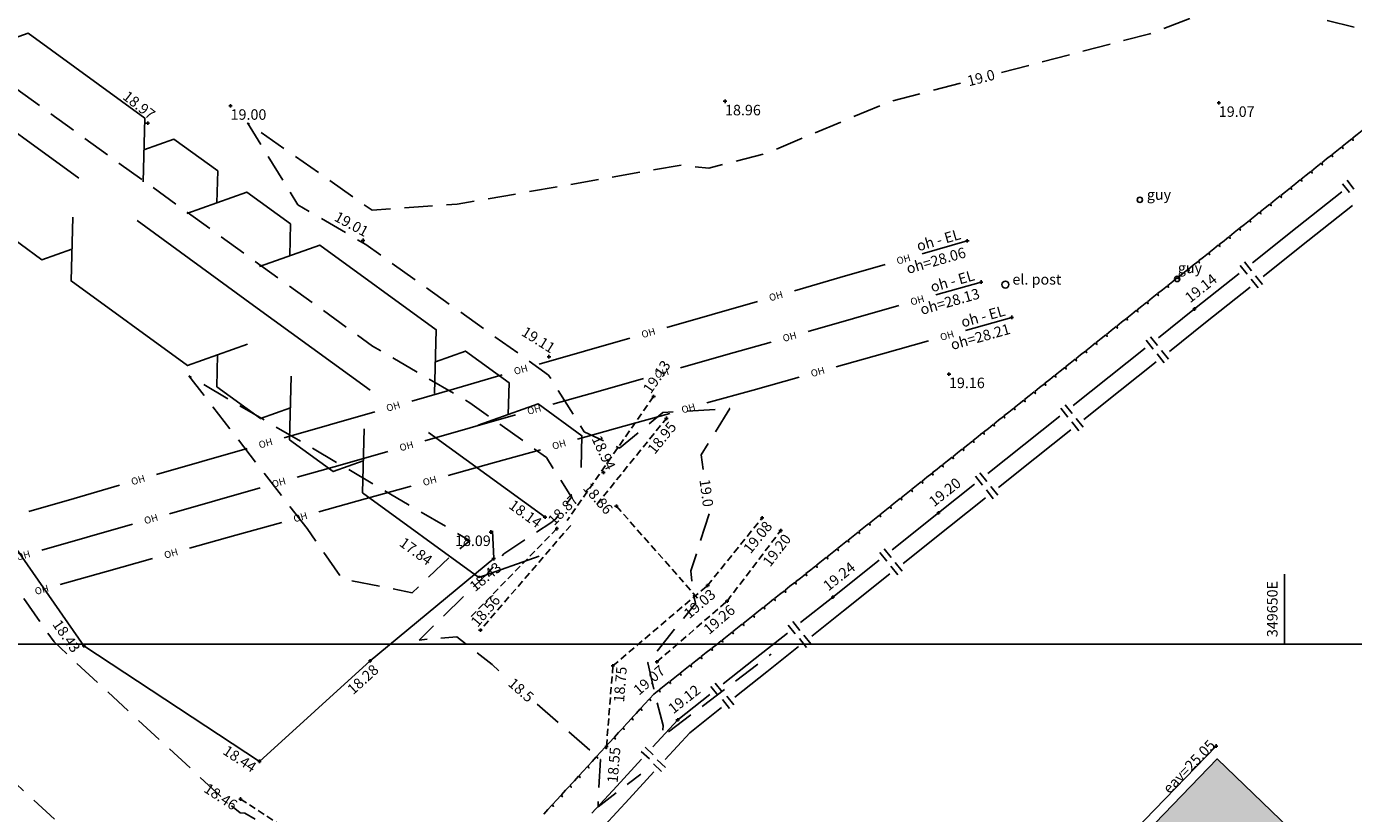
# Model space of a CAD drawing. Extents: x 349332125 to 349784071, y 426536130 to 426927018.
# Drawn here: x 349614077 to 349651968, y 426751840 to 426774304 of the extents above; entities that cross this region are included whole.
import ezdxf
from ezdxf.enums import TextEntityAlignment as Align

# ---------------------------------------------------------------- set-up
doc = ezdxf.new("R2010")
doc.units = 0
doc.header["$LTSCALE"] = 200
doc.header["$MEASUREMENT"] = 0
doc.linetypes.add('Dashed Double', pattern=[6, 4, -2])
doc.linetypes.add('Dashed Half', pattern=[1.5, 1, -0.5])
for name, color, linetype in [('S-BOTTOM-OF-BANK', 32, 'Dashed Half'), ('S-BUILDING', 132, 'Continuous'), ('S-CONTOUR MINOR', 8, 'Dashed Double'), ('S-EAVES', 5, 'Continuous'), ('S-ELECTRIC', 1, 'Continuous'), ('S-FENCES', 7, 'Continuous'), ('S-HEDGE', 3, 'Continuous'), ('S-L-BOTTOM-OF-BANK', 32, 'Continuous'), ('S-L-BREAK-LINES', 7, 'Continuous'), ('S-L-EAVES', 5, 'Continuous'), ('S-L-FENCES', 7, 'Continuous'), ('S-L-HEDGE', 3, 'Continuous'), ('S-L-OVER-HEAD', 7, 'Continuous'), ('S-L-POND', 5, 'Continuous'), ('S-L-SPOTHEIGHTS', 7, 'Continuous'), ('S-L-TOP-OF-BANK', 7, 'Continuous'), ('S-OVER-HEAD', 7, 'Continuous'), ('S-POND', 5, 'Continuous'), ('S-POST&POLES', 1, 'Continuous'), ('S-TEXT', 7, 'Continuous'), ('S-TOP-OF-BANK', 7, 'Dashed Half'), ('S-VEGETATION', 66, 'Continuous'), ('VIEWPORT05', 4, 'Continuous')]:
    doc.layers.add(name, color=color, linetype=linetype)
doc.styles.add('999 Util Text', font='ARIAL.TTF')
doc.styles.add('S-TEXT', font='ARIAL.TTF')

# ---------------------------------------------------------------- blocks, each defined once
blk = doc.blocks.new('PT_PLUS')
at = {"color": 0, "linetype": 'Continuous'}
for points in [[(-0.5, 0, 0), (0.5, 0, 0)], [(0, -0.5, 0), (0, 0.5, 0)]]:
    blk.add_polyline3d(points, dxfattribs=at)

msp = doc.modelspace()

# ---------------------------------------------------------------- hatches: boundary and pattern name
at = {"layer": 'S-BUILDING', "transparency": 33554457}
h = msp.add_hatch(color=256, dxfattribs=at)
h.paths.add_polyline_path([(349642572, 426744942), (349644809, 426742782), (349648278, 426743843), (349649138, 426747229), (349651689, 426749915), (349648079, 426753397), (349641243, 426746311), (349641200, 426746265), (349641304, 426746165)])
h.paths.add_polyline_path([(349646292, 426744780), (349647904, 426746457), (349647516, 426746830), (349645904, 426745154)], flags=24)
h.paths.add_polyline_path([(349649321, 426748077), (349650934, 426749754), (349650545, 426750127), (349648932, 426748450)], flags=24)
h.paths.add_polyline_path([(349656515, 426750937), (349659444, 426748118), (349667675, 426756672), (349661981, 426756672)])
h.paths.add_polyline_path([(349656674, 426750901), (349658279, 426752585), (349657889, 426752957), (349656284, 426751273)], flags=9)
h.paths.add_polyline_path([(349656449, 426756672), (349653615, 426753727), (349656515, 426750937), (349661981, 426756672)])
h.paths.add_polyline_path([(349663532, 426764023), (349659124, 426759452), (349656449, 426756672), (349661981, 426756672), (349666370, 426761276), (349663699, 426763875), (349663539, 426764031)])
h.paths.add_polyline_path([(349664741, 426759475), (349666345, 426761157), (349665954, 426761529), (349664351, 426759847)], flags=9)
h.paths.add_polyline_path([(349667675, 426756672), (349669332, 426758394), (349666370, 426761276), (349661981, 426756672)])
h.paths.add_polyline_path([(349688890, 426738603), (349691945, 426741653), (349684552, 426748962), (349681548, 426745955)])
h.paths.add_polyline_path([(349684571, 426748760), (349686225, 426747124), (349686604, 426747508), (349684950, 426749143)], flags=9)
h.paths.add_polyline_path([(349694915, 426744618), (349687889, 426751655), (349687565, 426751979), (349687299, 426751712), (349684552, 426748962), (349691945, 426741653)])

# ---------------------------------------------------------------- linework, layer by layer
at = {"layer": 'S-BOTTOM-OF-BANK'}
for points in [[(349630361, 426760661, 18837), (349632347, 426763117, 18954)], [(349629616, 426760064, 18725), (349627036, 426757074, 18560)], [(349630638, 426753753, 18545), (349630821, 426756052, 18746), (349633525, 426758348, 19031), (349635083, 426760280, 19080)], [(349620188, 426752250, 18456), (349626185, 426748338, 18510)]]:
    msp.add_polyline3d(points, dxfattribs=at)
at = {"layer": 'S-BUILDING'}
msp.add_polyline3d([(349644809, 426742782, 18986), (349642572, 426744942, 18900), (349641304, 426746165, 18851), (349641200, 426746265, 18847), (349641243, 426746311, 18852), (349648079, 426753397, 19193), (349651689, 426749915, 19192)], dxfattribs=at)
at = {"layer": 'S-CONTOUR MINOR', "flags": 128}
for points, elevation in [([(349618576, 426748621), (349615237, 426751335), (349613768, 426752693), (349608621, 426757554), (349607533, 426759109), (349606490, 426760719), (349601078, 426765460), (349599812, 426766508), (349594465, 426771676), (349596158, 426776000), (349596023, 426776279), (349595844, 426776447), (349591731, 426777712), (349589335, 426779271), (349588758, 426780174), (349586114, 426780724), (349579576, 426783981), (349577425, 426784161), (349575854, 426784579), (349570419, 426784423), (349564621, 426784895), (349563393, 426784634), (349561541, 426784293), (349556198, 426783213), (349553166, 426782139), (349545564, 426782490), (349541695, 426782749)], 19000), ([(349621645, 426751069), (349620307, 426751852), (349620174, 426751862), (349619787, 426752176), (349615482, 426756155), (349614863, 426756739), (349611410, 426761674), (349608101, 426766783), (349607966, 426766902), (349606869, 426767808), (349603712, 426770515), (349602935, 426771452), (349601357, 426774340), (349600211, 426776715), (349595969, 426780695), (349595405, 426780869), (349595076, 426781082), (349594660, 426781734), (349593966, 426783950), (349596891, 426782860), (349598520, 426780466), (349597488, 426782956), (349602925, 426780572), (349605136, 426778968), (349607611, 426777281), (349609512, 426775609), (349623956, 426765183), (349626737, 426763562), (349628925, 426762000), (349629634, 426760872), (349629194, 426760250), (349629050, 426760135), (349627707, 426759252), (349627248, 426758703), (349625288, 426756791), (349626360, 426756885), (349627370, 426756089), (349627745, 426755760)], 18500), ([(349657862, 426774529), (349653964, 426773795), (349650623, 426774623), (349648125, 426774850), (349646149, 426774099), (349641918, 426772993)], 19000), ([(349640748, 426772688), (349638707, 426772154), (349635233, 426770696), (349633561, 426770260), (349632767, 426770348), (349626374, 426769232), (349623944, 426769062), (349620384, 426771554), (349621821, 426769216), (349623764, 426768083), (349628983, 426764356), (349630005, 426762730), (349631011, 426762270), (349632250, 426763283), (349634159, 426763400), (349633344, 426762082), (349633411, 426761589)], 19000), ([(349633569, 426760391), (349633049, 426758762), (349633106, 426758139), (349633140, 426758014), (349633183, 426757838), (349631815, 426756143), (349632085, 426755000), (349632253, 426754355), (349632238, 426754038), (349635337, 426756390)], 19000), ([(349628655, 426754964), (349630462, 426753383), (349630397, 426752033), (349631623, 426752964)], 18500)]:
    msp.add_lwpolyline(points, dxfattribs=dict(at, elevation=elevation))
at = {"layer": 'S-CONTOUR MINOR', "elevation": 18000, "flags": 128}
msp.add_lwpolyline([(349622087, 426759970), (349618716, 426764332), (349626725, 426759633), (349626744, 426759631), (349626201, 426759195), (349625092, 426758142), (349623094, 426758535)], close=True, dxfattribs=at)
at = {"layer": 'S-EAVES'}
msp.add_polyline3d([(349642795, 426748332, 25057), (349648047, 426753764, 25051)], dxfattribs=at)
at = {"layer": 'S-ELECTRIC'}
msp.add_circle((349642029, 426766937, 19123), 100, dxfattribs=at)
at = {"layer": 'S-FENCES', "linetype": 'Continuous'}
for points in [[(349651784, 426769915, 19091), (349651983, 426769665, 19091)], [(349651633, 426769590, 19093), (349650357, 426768574, 19108), (349649081, 426767557, 19124)], [(349651659, 426769815, 19091), (349651858, 426769565, 19091)], [(349651944, 426769198, 19093), (349650668, 426768182, 19108), (349649393, 426767166, 19124)], [(349648706, 426767258, 19128), (349647430, 426766242, 19144)], [(349648731, 426767483, 19126), (349648931, 426767233, 19126)], [(349648857, 426767583, 19126), (349649056, 426767333, 19126)], [(349649017, 426766867, 19128), (349647742, 426765851, 19144)], [(349649043, 426767092, 19126), (349649242, 426766842, 19126)], [(349649168, 426767192, 19126), (349649367, 426766941, 19126)], [(349647430, 426766242, 19144), (349646399, 426765421, 19152)], [(349647742, 426765851, 19144), (349646710, 426765030, 19152)], [(349646049, 426765347, 19153), (349646248, 426765097, 19153)], [(349646174, 426765447, 19153), (349646373, 426765196, 19153)], [(349646023, 426765122, 19155), (349644992, 426764302, 19162), (349643961, 426763481, 19170)], [(349646486, 426765056, 19153), (349646685, 426764805, 19153)], [(349646335, 426764731, 19155), (349645304, 426763910, 19162), (349644273, 426763090, 19170)], [(349646360, 426764956, 19153), (349646560, 426764706, 19153)], [(349643736, 426763506, 19172), (349643936, 426763256, 19172)], [(349643586, 426763182, 19173), (349642555, 426762361, 19181), (349641524, 426761540, 19189)], [(349643611, 426763407, 19172), (349643811, 426763156, 19172)], [(349644048, 426763115, 19172), (349644247, 426762865, 19172)], [(349643897, 426762791, 19173), (349642866, 426761970, 19181), (349641835, 426761149, 19189)], [(349643923, 426763016, 19172), (349644122, 426762765, 19172)], [(349641299, 426761566, 19190), (349641498, 426761316, 19190)], [(349641148, 426761242, 19191), (349640117, 426760421, 19199)], [(349641174, 426761466, 19190), (349641373, 426761216, 19190)], [(349641610, 426761175, 19190), (349641809, 426760924, 19190)], [(349641459, 426760850, 19191), (349640428, 426760030, 19199)], [(349641485, 426761075, 19190), (349641684, 426760825, 19190)], [(349640117, 426760421, 19199), (349638796, 426759368, 19216)], [(349640428, 426760030, 19199), (349639107, 426758977, 19216)], [(349638446, 426759293, 19218), (349638645, 426759043, 19218)], [(349638571, 426759393, 19218), (349638770, 426759143, 19218)], [(349638420, 426759069, 19221), (349637099, 426758015, 19237)], [(349638757, 426758902, 19218), (349638957, 426758652, 19218)], [(349638882, 426759002, 19218), (349639082, 426758752, 19218)], [(349638732, 426758677, 19221), (349637410, 426757624, 19237)], [(349637099, 426758015, 19237), (349636180, 426757288, 19213)], [(349637410, 426757624, 19237), (349636499, 426756903, 19213)], [(349635830, 426757215, 19207), (349636029, 426756964, 19207)], [(349635956, 426757315, 19207), (349636154, 426757064, 19207)], [(349635804, 426756991, 19202), (349634885, 426756263, 19178), (349633967, 426755536, 19153)], [(349636149, 426756830, 19207), (349636348, 426756579, 19207)], [(349636275, 426756929, 19207), (349636473, 426756679, 19207)], [(349636123, 426756605, 19202), (349635212, 426755884, 19178), (349634301, 426755163, 19153)], [(349633742, 426755563, 19148), (349633941, 426755312, 19148)], [(349633590, 426755238, 19143), (349632672, 426754511, 19118)], [(349633617, 426755463, 19148), (349633815, 426755212, 19148)], [(349634076, 426755189, 19148), (349634275, 426754938, 19148)], [(349633924, 426754865, 19143), (349633013, 426754144, 19118)], [(349633951, 426755090, 19148), (349634149, 426754839, 19148)], [(349632672, 426754511, 19118), (349631964, 426753740, 18926)], [(349633013, 426754144, 19118), (349632312, 426753379, 18926)], [(349631630, 426753613, 18882), (349631866, 426753396, 18882)], [(349631738, 426753731, 18882), (349631974, 426753514, 18882)], [(349631640, 426753387, 18838), (349630932, 426752616, 18645), (349630224, 426751844, 18453)], [(349631977, 426753252, 18882), (349632213, 426753035, 18882)], [(349632086, 426753370, 18882), (349632321, 426753153, 18882)], [(349631987, 426753026, 18837), (349631285, 426752261, 18645), (349630583, 426751497, 18453)]]:
    msp.add_polyline3d(points, dxfattribs=at)
at = {"layer": 'S-HEDGE', "linetype": 'Continuous'}
for points in [[(349608912, 426774811, 18166), (349612241, 426772392, 18161), (349615569, 426769973, 18157)], [(349612412, 426773503, 18156), (349614126, 426774112, 18156), (349617455, 426771693, 18156), (349617405, 426769875, 18156)], [(349617430, 426770784, 18156), (349618287, 426771089, 18156), (349619535, 426770181, 18156), (349619510, 426769272, 18156)], [(349613317, 426770374, 18156), (349613267, 426768556, 18156), (349614515, 426767648, 18156), (349615372, 426767953, 18156)], [(349618653, 426768968, 18156), (349620367, 426769577, 18156), (349621615, 426768670, 18156), (349621591, 426767761, 18156)], [(349615397, 426768862, 18156), (349615348, 426767044, 18156), (349618676, 426764625, 18156), (349620390, 426765234, 18156)], [(349617233, 426768764, 18155), (349620562, 426766345, 18150), (349623890, 426763926, 18146)], [(349620734, 426767456, 18145), (349622448, 426768065, 18145), (349625776, 426765646, 18145), (349625726, 426763828, 18145)], [(349625751, 426764737, 18145), (349626608, 426765041, 18145), (349627856, 426764134, 18145), (349627832, 426763225, 18145)], [(349619533, 426764929, 18145), (349619508, 426764020, 18145), (349620756, 426763113, 18145), (349621613, 426763417, 18145)], [(349621638, 426764327, 18145), (349621589, 426762508, 18145), (349622837, 426761601, 18145), (349623694, 426761906, 18145)], [(349626975, 426762921, 18145), (349628689, 426763530, 18145), (349629937, 426762623, 18145), (349629912, 426761713, 18145)], [(349623719, 426762815, 18145), (349623669, 426760997, 18145), (349626997, 426758578, 18145), (349628711, 426759186, 18145)], [(349625555, 426762717, 18143), (349628883, 426760298, 18139)]]:
    msp.add_polyline3d(points, dxfattribs=at)
at = {"layer": 'S-OVER-HEAD', "color": 7, "linetype": 'Continuous'}
for points in [[(349640941, 426768185, 28065), (349639648, 426767812, 28061)], [(349638591, 426767507, 28058), (349637298, 426767135, 28054), (349636005, 426766762, 28050)], [(349641336, 426767011, 28131), (349640042, 426766641, 28124)], [(349634948, 426766457, 28047), (349633655, 426766085, 28044), (349632362, 426765712, 28040)], [(349638984, 426766339, 28119), (349637689, 426765970, 28112), (349636395, 426765600, 28106)], [(349642209, 426766001, 28209), (349640892, 426765631, 28200)], [(349631305, 426765407, 28037), (349630012, 426765034, 28033), (349628719, 426764662, 28029)], [(349635337, 426765298, 28101), (349634043, 426764929, 28094), (349632748, 426764560, 28088)], [(349639833, 426765334, 28192), (349638516, 426764964, 28183), (349637199, 426764594, 28174)], [(349627662, 426764357, 28026), (349626369, 426763984, 28023), (349625076, 426763612, 28019)], [(349631690, 426764258, 28082), (349630396, 426763888, 28076), (349629101, 426763519, 28069)], [(349636139, 426764297, 28166), (349634822, 426763927, 28157), (349633505, 426763558, 28148)], [(349624019, 426763307, 28016), (349622726, 426762934, 28012), (349621433, 426762562, 28008)], [(349628043, 426763217, 28064), (349626749, 426762847, 28057), (349625454, 426762478, 28051)], [(349632446, 426763260, 28141), (349631129, 426762891, 28131), (349629812, 426762521, 28122)], [(349620376, 426762257, 28005), (349619083, 426761884, 28002), (349617790, 426761512, 27998)], [(349624397, 426762176, 28045), (349623102, 426761806, 28039), (349621808, 426761437, 28032)], [(349628753, 426762224, 28115), (349627436, 426761854, 28105), (349626119, 426761484, 28096)], [(349616733, 426761207, 27995), (349615440, 426760834, 27991), (349614147, 426760462, 27987)], [(349625060, 426761187, 28089), (349623743, 426760817, 28080), (349622426, 426760448, 28070)], [(349620750, 426761135, 28027), (349619455, 426760766, 28020), (349618161, 426760396, 28014)], [(349617103, 426760094, 28009), (349615808, 426759725, 28002), (349614514, 426759355, 27995)], [(349621367, 426760150, 28063), (349620050, 426759781, 28054), (349618733, 426759411, 28045)], [(349617674, 426759114, 28037), (349616357, 426758744, 28028), (349615040, 426758374, 28019)]]:
    msp.add_polyline3d(points, dxfattribs=at)
at = {"layer": 'S-POND'}
msp.add_polyline3d([(349595989, 426781371, 18420), (349600430, 426776737, 18474), (349602812, 426770579, 18541), (349608143, 426766939, 18487), (349611946, 426762028, 18431), (349615715, 426756628, 18432), (349620729, 426753327, 18437), (349623891, 426756195, 18281), (349627418, 426759114, 18430), (349627378, 426759909, 18105)], dxfattribs=at)
at = {"layer": 'S-POST&POLES'}
for centre in [(349645867, 426769357, 19010), (349646934, 426767099, 19149)]:
    msp.add_circle(centre, 75, dxfattribs=at)
at = {"layer": 'S-TOP-OF-BANK'}
for points in [[(349631984, 426763742, 19126), (349629511, 426760200, 18869)], [(349630921, 426760612, 18860), (349633297, 426757923, 19012)], [(349629219, 426759970, 18866), (349626708, 426757396, 18723)], [(349632078, 426756167, 19067), (349634080, 426757900, 19261), (349635613, 426759913, 19195)]]:
    msp.add_polyline3d(points, dxfattribs=at)
at = {"layer": 'S-VEGETATION', "linetype": 'Continuous'}
for points in [[(349651647, 426770880, 19085), (349651786, 426770990, 19083), (349651924, 426771101, 19082)], [(349651924, 426771101, 19082), (349651962, 426771054, 19082), (349651940, 426771113, 19082)], [(349651940, 426771113, 19082), (349652078, 426771223, 19080), (349652217, 426771334, 19078)], [(349651339, 426770634, 19089), (349651376, 426770587, 19089), (349651354, 426770646, 19089)], [(349651354, 426770646, 19089), (349651493, 426770757, 19087), (349651631, 426770867, 19085)], [(349651631, 426770867, 19085), (349651669, 426770820, 19085), (349651647, 426770880, 19085)], [(349650768, 426770180, 19096), (349650907, 426770290, 19094), (349651046, 426770401, 19092)], [(349651046, 426770401, 19092), (349651083, 426770354, 19092), (349651061, 426770413, 19092)], [(349651061, 426770413, 19092), (349651200, 426770523, 19091), (349651339, 426770634, 19089)], [(349650183, 426769713, 19103), (349650321, 426769824, 19101), (349650460, 426769934, 19100)], [(349650460, 426769934, 19099), (349650497, 426769887, 19099), (349650475, 426769946, 19099)], [(349650475, 426769946, 19099), (349650614, 426770057, 19098), (349650753, 426770167, 19096)], [(349650753, 426770167, 19096), (349650790, 426770120, 19096), (349650768, 426770180, 19096)], [(349649890, 426769480, 19106), (349650028, 426769590, 19105), (349650167, 426769701, 19103)], [(349650167, 426769701, 19103), (349650205, 426769654, 19103), (349650183, 426769713, 19103)], [(349649304, 426769013, 19114), (349649443, 426769124, 19112), (349649581, 426769234, 19110)], [(349649581, 426769234, 19110), (349649619, 426769187, 19110), (349649597, 426769247, 19110)], [(349649597, 426769247, 19110), (349649736, 426769357, 19108), (349649874, 426769468, 19107)], [(349649874, 426769468, 19107), (349649912, 426769421, 19107), (349649890, 426769480, 19107)], [(349648718, 426768547, 19121), (349648857, 426768657, 19119), (349648996, 426768768, 19117)], [(349648996, 426768768, 19117), (349649033, 426768721, 19117), (349649011, 426768780, 19117)], [(349649011, 426768780, 19117), (349649150, 426768890, 19115), (349649289, 426769001, 19114)], [(349649289, 426769001, 19114), (349649326, 426768954, 19114), (349649304, 426769013, 19114)], [(349648425, 426768313, 19124), (349648564, 426768424, 19123), (349648703, 426768534, 19121)], [(349648703, 426768534, 19121), (349648740, 426768487, 19121), (349648718, 426768547, 19121)], [(349647840, 426767847, 19131), (349647978, 426767957, 19130), (349648117, 426768068, 19128)], [(349648117, 426768068, 19128), (349648155, 426768021, 19128), (349648133, 426768080, 19128)], [(349648133, 426768080, 19128), (349648271, 426768191, 19126), (349648410, 426768301, 19125)], [(349648410, 426768301, 19124), (349648447, 426768254, 19124), (349648425, 426768313, 19124)], [(349647547, 426767614, 19135), (349647686, 426767724, 19133), (349647824, 426767835, 19132)], [(349647824, 426767835, 19132), (349647862, 426767788, 19132), (349647840, 426767847, 19132)], [(349646961, 426767147, 19142), (349647100, 426767257, 19140), (349647239, 426767368, 19139)], [(349647239, 426767368, 19139), (349647276, 426767321, 19139), (349647254, 426767380, 19139)], [(349647254, 426767380, 19139), (349647393, 426767491, 19137), (349647531, 426767601, 19135)], [(349647531, 426767601, 19135), (349647569, 426767554, 19135), (349647547, 426767614, 19135)], [(349646376, 426766681, 19147), (349646514, 426766791, 19146), (349646653, 426766902, 19145)], [(349646653, 426766902, 19145), (349646690, 426766855, 19145), (349646668, 426766914, 19145)], [(349646668, 426766914, 19145), (349646807, 426767024, 19144)], [(349646807, 426767024, 19144), (349646946, 426767135, 19142)], [(349646946, 426767135, 19142), (349646983, 426767088, 19142), (349646961, 426767147, 19142)], [(349646083, 426766448, 19149), (349646222, 426766559, 19148), (349646361, 426766669, 19147)], [(349646361, 426766669, 19147), (349646398, 426766622, 19147), (349646376, 426766681, 19147)], [(349645498, 426765983, 19154), (349645637, 426766093, 19153), (349645775, 426766203, 19152)], [(349645775, 426766203, 19152), (349645813, 426766156, 19152), (349645791, 426766215, 19152)], [(349645791, 426766215, 19152), (349645929, 426766326, 19151), (349646068, 426766436, 19150)], [(349646068, 426766436, 19150), (349646105, 426766389, 19150), (349646083, 426766448, 19150)], [(349644913, 426765517, 19158), (349645052, 426765627, 19157), (349645190, 426765737, 19156)], [(349645190, 426765737, 19156), (349645228, 426765691, 19156), (349645206, 426765750, 19156)], [(349645206, 426765750, 19156), (349645344, 426765860, 19155), (349645483, 426765970, 19154)], [(349645483, 426765970, 19154), (349645520, 426765923, 19154), (349645498, 426765983, 19154)], [(349644621, 426765284, 19160), (349644759, 426765394, 19159), (349644898, 426765505, 19158)], [(349644898, 426765505, 19158), (349644935, 426765458, 19158), (349644913, 426765517, 19158)], [(349644036, 426764818, 19165), (349644174, 426764929, 19164), (349644313, 426765039, 19163)], [(349644313, 426765039, 19163), (349644350, 426764992, 19163), (349644328, 426765051, 19163)], [(349644328, 426765051, 19163), (349644467, 426765161, 19162), (349644605, 426765272, 19161)], [(349644605, 426765272, 19161), (349644643, 426765225, 19161), (349644621, 426765284, 19161)], [(349643728, 426764573, 19167), (349643765, 426764526, 19167), (349643743, 426764586, 19167)], [(349643743, 426764586, 19167), (349643882, 426764696, 19166), (349644020, 426764806, 19165)], [(349644020, 426764806, 19165), (349644058, 426764759, 19165), (349644036, 426764818, 19165)], [(349643158, 426764120, 19172), (349643297, 426764230, 19170), (349643435, 426764340, 19169)], [(349643435, 426764340, 19169), (349643473, 426764293, 19169), (349643451, 426764353, 19169)], [(349643451, 426764353, 19169), (349643589, 426764463, 19168), (349643728, 426764573, 19167)], [(349642573, 426763654, 19176), (349642712, 426763764, 19175), (349642850, 426763875, 19174)], [(349642850, 426763875, 19174), (349642888, 426763828, 19174), (349642866, 426763887, 19174)], [(349642866, 426763887, 19174), (349643004, 426763997, 19173), (349643143, 426764108, 19172)], [(349643143, 426764108, 19172), (349643180, 426764061, 19172), (349643158, 426764120, 19172)], [(349642281, 426763421, 19178), (349642419, 426763532, 19177), (349642558, 426763642, 19176)], [(349642558, 426763642, 19176), (349642595, 426763595, 19176), (349642573, 426763654, 19176)], [(349641696, 426762956, 19183), (349641834, 426763066, 19181), (349641973, 426763176, 19180)], [(349641973, 426763176, 19180), (349642010, 426763129, 19180), (349641988, 426763188, 19180)], [(349641988, 426763188, 19180), (349642127, 426763299, 19179), (349642265, 426763409, 19178)], [(349642265, 426763409, 19178), (349642303, 426763362, 19178), (349642281, 426763421, 19178)], [(349641111, 426762490, 19187), (349641249, 426762600, 19186), (349641388, 426762711, 19185)], [(349641388, 426762711, 19185), (349641425, 426762664, 19185), (349641403, 426762723, 19185)], [(349641403, 426762723, 19185), (349641542, 426762833, 19184), (349641680, 426762943, 19183)], [(349641680, 426762943, 19183), (349641718, 426762896, 19183), (349641696, 426762956, 19183)], [(349640818, 426762257, 19189), (349640957, 426762367, 19188), (349641095, 426762478, 19187)], [(349641095, 426762478, 19187), (349641133, 426762431, 19187), (349641111, 426762490, 19187)], [(349640233, 426761791, 19194), (349640372, 426761902, 19193), (349640510, 426762012, 19191)], [(349640510, 426762012, 19191), (349640548, 426761965, 19191), (349640526, 426762024, 19191)], [(349640526, 426762024, 19191), (349640664, 426762135, 19190), (349640803, 426762245, 19189)], [(349640803, 426762245, 19189), (349640840, 426762198, 19189), (349640818, 426762257, 19189)], [(349639925, 426761546, 19196), (349639963, 426761499, 19196), (349639941, 426761559, 19196)], [(349639941, 426761559, 19196), (349640079, 426761669, 19195), (349640218, 426761779, 19194)], [(349640218, 426761779, 19194), (349640255, 426761732, 19194), (349640233, 426761791, 19194)], [(349639351, 426761089, 19201), (349639494, 426761203, 19199)], [(349639494, 426761203, 19199), (349639633, 426761313, 19198)], [(349639633, 426761313, 19198), (349639670, 426761267, 19198), (349639648, 426761326, 19198)], [(349639648, 426761326, 19198), (349639787, 426761436, 19197), (349639925, 426761546, 19196)], [(349638747, 426760608, 19209), (349638890, 426760722, 19207), (349639033, 426760836, 19205)], [(349639033, 426760836, 19205), (349639071, 426760789, 19205), (349639049, 426760849, 19205)], [(349639049, 426760849, 19205), (349639192, 426760963, 19203), (349639335, 426761077, 19201)], [(349639335, 426761077, 19201), (349639373, 426761030, 19201), (349639351, 426761089, 19201)], [(349638446, 426760368, 19212), (349638589, 426760481, 19211), (349638732, 426760595, 19209)], [(349638732, 426760595, 19209), (349638769, 426760549, 19209), (349638747, 426760608, 19209)], [(349637842, 426759886, 19220), (349637985, 426760000, 19218), (349638128, 426760114, 19216)], [(349638128, 426760114, 19216), (349638165, 426760067, 19216), (349638144, 426760127, 19216)], [(349638144, 426760127, 19216), (349638287, 426760241, 19214), (349638430, 426760355, 19213)], [(349638430, 426760355, 19212), (349638467, 426760308, 19212), (349638446, 426760368, 19212)], [(349637540, 426759646, 19224), (349637683, 426759760, 19222), (349637826, 426759874, 19220)], [(349637826, 426759874, 19220), (349637863, 426759827, 19220), (349637842, 426759886, 19220)], [(349636936, 426759165, 19231), (349637079, 426759279, 19230), (349637222, 426759393, 19228)], [(349637222, 426759393, 19228), (349637260, 426759346, 19228), (349637238, 426759405, 19228)], [(349637238, 426759405, 19228), (349637381, 426759519, 19226), (349637524, 426759633, 19224)], [(349637524, 426759633, 19224), (349637562, 426759586, 19224), (349637540, 426759646, 19224)], [(349636476, 426758798, 19237), (349636619, 426758911, 19235)], [(349636619, 426758911, 19235), (349636656, 426758865, 19235), (349636634, 426758924, 19235)], [(349636634, 426758924, 19235), (349636777, 426759038, 19233), (349636920, 426759152, 19232)], [(349636920, 426759152, 19232), (349636958, 426759105, 19232), (349636936, 426759165, 19232)], [(349636035, 426758449, 19226), (349636177, 426758561, 19229), (349636318, 426758673, 19233)], [(349636318, 426758673, 19233), (349636355, 426758626, 19233), (349636334, 426758685, 19233)], [(349636334, 426758685, 19234), (349636476, 426758798, 19237)], [(349635437, 426757975, 19210), (349635578, 426758087, 19213), (349635720, 426758199, 19217)], [(349635720, 426758199, 19217), (349635757, 426758152, 19217), (349635736, 426758212, 19217)], [(349635736, 426758212, 19218), (349635877, 426758324, 19221), (349636019, 426758436, 19225)], [(349636019, 426758436, 19225), (349636056, 426758389, 19225), (349636035, 426758449, 19225)], [(349635137, 426757738, 19202), (349635279, 426757850, 19205), (349635421, 426757963, 19209)], [(349635421, 426757963, 19209), (349635458, 426757916, 19209), (349635437, 426757975, 19209)], [(349634539, 426757265, 19186), (349634681, 426757377, 19190), (349634823, 426757489, 19193)], [(349634823, 426757489, 19194), (349634860, 426757442, 19194), (349634838, 426757502, 19194)], [(349634838, 426757502, 19194), (349634980, 426757614, 19198), (349635122, 426757726, 19201)], [(349635122, 426757726, 19201), (349635159, 426757679, 19201), (349635137, 426757738, 19201)], [(349633941, 426756791, 19170), (349634083, 426756903, 19174), (349634224, 426757016, 19177)], [(349634224, 426757016, 19178), (349634262, 426756969, 19178), (349634240, 426757028, 19178)], [(349634240, 426757028, 19178), (349634382, 426757140, 19182), (349634524, 426757252, 19185)], [(349634524, 426757252, 19186), (349634561, 426757205, 19186), (349634539, 426757265, 19186)], [(349633642, 426756555, 19162), (349633784, 426756667, 19166), (349633925, 426756779, 19169)], [(349633925, 426756779, 19170), (349633963, 426756732, 19170), (349633941, 426756791, 19170)], [(349633044, 426756081, 19146), (349633185, 426756193, 19150), (349633327, 426756305, 19154)], [(349633327, 426756305, 19154), (349633364, 426756258, 19154), (349633343, 426756318, 19154)], [(349633343, 426756318, 19154), (349633485, 426756430, 19158), (349633626, 426756542, 19162)], [(349633626, 426756542, 19162), (349633663, 426756495, 19162), (349633642, 426756555, 19162)], [(349632745, 426755844, 19138), (349632886, 426755956, 19142), (349633028, 426756069, 19146)], [(349633028, 426756069, 19146), (349633065, 426756022, 19146), (349633044, 426756081, 19146)], [(349632146, 426755371, 19122), (349632288, 426755483, 19126), (349632430, 426755595, 19130)], [(349632430, 426755595, 19130), (349632467, 426755548, 19130), (349632446, 426755608, 19130)], [(349632446, 426755608, 19130), (349632587, 426755720, 19134), (349632729, 426755832, 19138)], [(349632729, 426755832, 19138), (349632766, 426755785, 19138), (349632745, 426755844, 19138)], [(349631856, 426755102, 19084), (349631901, 426755061, 19084), (349631870, 426755116, 19084)], [(349631870, 426755116, 19086), (349631989, 426755246, 19118)], [(349631989, 426755246, 19118), (349632131, 426755358, 19122)], [(349632131, 426755358, 19122), (349632168, 426755311, 19122), (349632146, 426755371, 19122)], [(349631366, 426754567, 18951), (349631485, 426754697, 18983), (349631604, 426754827, 19015)], [(349631604, 426754827, 19017), (349631649, 426754787, 19017), (349631618, 426754842, 19017)], [(349631618, 426754842, 19018), (349631737, 426754972, 19050), (349631856, 426755102, 19082)], [(349631114, 426754292, 18883), (349631233, 426754422, 18915), (349631352, 426754553, 18947)], [(349631352, 426754553, 18949), (349631396, 426754512, 18949), (349631366, 426754567, 18949)], [(349630610, 426753743, 18748), (349630729, 426753873, 18780), (349630848, 426754003, 18812)], [(349630848, 426754003, 18814), (349630892, 426753963, 18814), (349630862, 426754018, 18814)], [(349630862, 426754018, 18816), (349630981, 426754148, 18848), (349631100, 426754278, 18880)], [(349631100, 426754278, 18882), (349631144, 426754237, 18882), (349631114, 426754292, 18882)], [(349630357, 426753469, 18681), (349630477, 426753599, 18713), (349630596, 426753729, 18745)], [(349630596, 426753729, 18747), (349630640, 426753688, 18747), (349630610, 426753743, 18747)], [(349630105, 426753194, 18613), (349630225, 426753324, 18645), (349630344, 426753454, 18677)], [(349630344, 426753454, 18679), (349630388, 426753414, 18679), (349630357, 426753469, 18679)], [(349629601, 426752645, 18478), (349629721, 426752775, 18510), (349629840, 426752905, 18542)], [(349629840, 426752905, 18544), (349629884, 426752865, 18544), (349629853, 426752920, 18544)], [(349629853, 426752920, 18546), (349629973, 426753050, 18578), (349630092, 426753180, 18610)], [(349630092, 426753180, 18611), (349630136, 426753139, 18611), (349630105, 426753194, 18611)], [(349629349, 426752371, 18411), (349629469, 426752501, 18443), (349629588, 426752631, 18475)], [(349629588, 426752631, 18476), (349629632, 426752590, 18476), (349629601, 426752645, 18476)], [(349628845, 426751821, 18276), (349628965, 426751952, 18308), (349629084, 426752082, 18340)], [(349629084, 426752082, 18341), (349629128, 426752041, 18341), (349629097, 426752096, 18341)], [(349629097, 426752096, 18343), (349629217, 426752226, 18375), (349629336, 426752356, 18407)], [(349629336, 426752356, 18409), (349629380, 426752316, 18409), (349629349, 426752371, 18409)]]:
    msp.add_polyline3d(points, dxfattribs=at)
at = {"layer": 'VIEWPORT05', "linetype": 'Continuous'}
msp.add_polyline3d([(349573188, 426756672, 0), (349573188, 426922002, 0), (349784071, 426922002, 0), (349784071, 426756672, 0)], close=True, dxfattribs=at)
msp.add_polyline3d([(349650000, 426756672, 0), (349650000, 426758672, 0)], dxfattribs=at)

# ---------------------------------------------------------------- block references
at = {"layer": 'S-L-BOTTOM-OF-BANK', "xscale": 100, "yscale": 100, "zscale": 100}
for p in [(349632347, 426763117, 18954), (349635083, 426760280, 19080), (349627333, 426759874, 18093), (349633525, 426758348, 19031), (349627036, 426757074, 18560), (349630821, 426756052, 18746), (349630638, 426753753, 18545), (349620188, 426752250, 18456)]:
    msp.add_blockref('PT_PLUS', p, dxfattribs=at)
at = {"layer": 'S-L-EAVES', "xscale": 100, "yscale": 100, "zscale": 100}
msp.add_blockref('PT_PLUS', (349648047, 426753764, 25051), dxfattribs=at)
at = {"layer": 'S-L-FENCES', "xscale": 100, "yscale": 100, "zscale": 100}
for p in [(349647430, 426766242, 19144), (349640117, 426760421, 19199), (349637099, 426758015, 19237), (349632672, 426754511, 19118)]:
    msp.add_blockref('PT_PLUS', p, dxfattribs=at)
at = {"layer": 'S-L-HEDGE', "xscale": 100, "yscale": 100, "zscale": 100}
for p in [(349617538, 426771547, 18970), (349623687, 426768200, 19013), (349628995, 426764878, 19111), (349630550, 426761572, 18940), (349628883, 426760298, 18139)]:
    msp.add_blockref('PT_PLUS', p, dxfattribs=at)
at = {"layer": 'S-L-OVER-HEAD', "xscale": 100, "yscale": 100, "zscale": 100}
for p in [(349640941, 426768185, 28065), (349641336, 426767011, 28131), (349642209, 426766001, 28209)]:
    msp.add_blockref('PT_PLUS', p, dxfattribs=at)
at = {"layer": 'S-L-POND', "xscale": 100, "yscale": 100, "zscale": 100}
for p in [(349627418, 426759114, 18430), (349615715, 426756628, 18432), (349623891, 426756195, 18281), (349620729, 426753327, 18437)]:
    msp.add_blockref('PT_PLUS', p, dxfattribs=at)
at = {"layer": 'S-L-SPOTHEIGHTS', "xscale": 100, "yscale": 100, "zscale": 100}
for p in [(349634023, 426772169, 18963), (349648122, 426772125, 19074), (349619903, 426772042, 18998), (349640418, 426764381, 19158)]:
    msp.add_blockref('PT_PLUS', p, dxfattribs=at)
at = {"layer": 'S-L-TOP-OF-BANK', "xscale": 100, "yscale": 100, "zscale": 100}
for p in [(349631984, 426763742, 19126), (349630921, 426760612, 18860), (349629219, 426759970, 18866), (349635613, 426759913, 19195), (349634080, 426757900, 19261), (349632078, 426756167, 19067)]:
    msp.add_blockref('PT_PLUS', p, dxfattribs=at)

# ---------------------------------------------------------------- texts
at = {"layer": 'S-CONTOUR MINOR', "style": 'S-TEXT'}
for s, rotation, p in [('19.0', 14.6465, (349641333, 426772841, 19000)), ('19.0', -82.2833, (349633492, 426760989, 19000)), ('18.5', -41.1895, (349628200, 426755362, 18500))]:
    msp.add_text(s, height=300, rotation=rotation, dxfattribs=at).set_placement(p, align=Align.MIDDLE_CENTER)
at = {"layer": 'S-L-BOTTOM-OF-BANK', "style": 'S-TEXT'}
for s, rotation, p in [('18.95', 51.0352, (349632658, 426762865, 18954)), ('19.08', 51.1026, (349635394, 426760028, 19080)), ('19.03', 40.341, (349633783, 426758043, 19031)), ('18.75', 85.4487, (349631220, 426756020, 18746)), ('18.55', 85.4487, (349631037, 426753721, 18545)), ('18.46', -33.1128, (349619969, 426751915, 18456))]:
    msp.add_text(s, height=300, rotation=rotation, dxfattribs=at).set_placement(p, align=Align.RIGHT)
msp.add_text('18.09', height=300, dxfattribs=at).set_placement((349627333, 426759474, 18093), align=Align.RIGHT)
msp.add_text('18.56', height=300, rotation=49.2119, dxfattribs=at).set_placement((349626733, 426757335, 18560), align=Align.TOP_LEFT)
at = {"layer": 'S-L-BREAK-LINES', "style": 'S-TEXT'}
msp.add_text('17.84', height=300, rotation=-35.9472, dxfattribs=at).set_placement((349625524, 426758901, 17844), align=Align.RIGHT)
at = {"layer": 'S-L-EAVES', "style": 'S-TEXT'}
msp.add_text('eav=25.05', height=300, rotation=45.9634, dxfattribs=at).set_placement((349648047, 426753764, 25051), align=Align.RIGHT)
at = {"layer": 'S-L-FENCES', "style": 'S-TEXT'}
for s, rotation, p in [('19.14', 38.5398, (349647118, 426766633, 19144)), ('19.20', 38.5199, (349639806, 426760812, 19199)), ('19.24', 38.5535, (349636787, 426758407, 19237)), ('19.12', 38.363, (349632362, 426754903, 19118))]:
    msp.add_text(s, height=300, rotation=rotation, dxfattribs=at).set_placement(p, align=Align.TOP_LEFT)
at = {"layer": 'S-L-HEDGE', "style": 'S-TEXT'}
for s, rotation, p in [('18.97', -38.1403, (349617785, 426771861, 18970)), ('19.01', -28.5559, (349623878, 426768552, 19013)), ('19.11', -32.0377, (349629208, 426765217, 19111)), ('18.94', -64.8145, (349630912, 426761742, 18940))]:
    msp.add_text(s, height=300, rotation=rotation, dxfattribs=at).set_placement(p, align=Align.TOP_RIGHT)
msp.add_text('18.14', height=300, rotation=-36.0059, dxfattribs=at).set_placement((349628648, 426759974, 18139), align=Align.RIGHT)
at = {"layer": 'S-L-OVER-HEAD', "style": 'S-TEXT'}
for s, rotation, p in [('oh=28.06', 16.0792, (349640845, 426768011, 28065)), ('oh=28.13', 15.9295, (349641240, 426766838, 28131)), ('oh=28.21', 15.6792, (349642112, 426765828, 28209))]:
    msp.add_text(s, height=300, rotation=rotation, dxfattribs=at).set_placement(p, align=Align.TOP_RIGHT)
at = {"layer": 'S-L-POND', "style": 'S-TEXT'}
for s, rotation, p in [('18.43', 39.6093, (349627673, 426758806, 18430)), ('18.43', -55.089, (349615387, 426756399, 18432)), ('18.28', 42.2093, (349624160, 426755899, 18281)), ('18.44', -33.3602, (349620509, 426752993, 18437))]:
    msp.add_text(s, height=300, rotation=rotation, dxfattribs=at).set_placement(p, align=Align.RIGHT)
at = {"layer": 'S-L-SPOTHEIGHTS', "style": 'S-TEXT'}
for s, p in [('19.00', (349619903, 426771642, 18998)), ('18.96', (349634023, 426771769, 18963)), ('19.07', (349648122, 426771725, 19074)), ('19.16', (349640418, 426763981, 19158))]:
    msp.add_text(s, height=300, dxfattribs=at).set_placement(p)
at = {"layer": 'S-L-TOP-OF-BANK', "style": 'S-TEXT'}
for s, rotation, p in [('19.13', 55.0818, (349631656, 426763971, 19126)), ('18.87', 45.71, (349628933, 426760249, 18866))]:
    msp.add_text(s, height=300, rotation=rotation, dxfattribs=at).set_placement(p, align=Align.TOP_LEFT)
for s, rotation, p in [('18.86', -48.5396, (349630622, 426760347, 18860)), ('19.20', 52.6932, (349635931, 426759670, 19195)), ('19.26', 40.89, (349634342, 426757598, 19261)), ('19.07', 40.89, (349632340, 426755865, 19067))]:
    msp.add_text(s, height=300, rotation=rotation, dxfattribs=at).set_placement(p, align=Align.RIGHT)
at = {"layer": 'S-OVER-HEAD', "style": 'S-TEXT'}
for rotation, p in [(16.0792, (349640696, 426768530, 28065)), (15.9295, (349641092, 426767357, 28131)), (15.6792, (349641966, 426766348, 28209))]:
    msp.add_text('oh - EL', height=300, rotation=rotation, dxfattribs=at).set_placement(p, align=Align.TOP_RIGHT)
at = {"layer": 'S-OVER-HEAD', "color": 7, "style": '999 Util Text'}
for rotation, p in [(16.0792, (349639119, 426767660, 28059)), (16.0792, (349635476, 426766610, 28049)), (15.9295, (349639513, 426766490, 28122)), (16.0792, (349631833, 426765559, 28038)), (15.9295, (349635866, 426765449, 28103)), (15.6792, (349640362, 426765482, 28196)), (16.0792, (349628190, 426764509, 28028)), (15.6792, (349636669, 426764446, 28170)), (15.9295, (349632219, 426764409, 28085)), (16.0792, (349624547, 426763459, 28017)), (15.9295, (349628572, 426763368, 28066)), (15.6792, (349632976, 426763409, 28144)), (16.0792, (349620904, 426762409, 28007)), (15.9295, (349624926, 426762327, 28048)), (15.6792, (349629283, 426762372, 28118)), (16.0792, (349617262, 426761359, 27996)), (15.9295, (349621279, 426761286, 28030)), (15.6792, (349625590, 426761336, 28093)), (15.6792, (349621897, 426760299, 28067)), (15.9295, (349617632, 426760245, 28011)), (15.9295, (349613985, 426759204, 27993)), (15.6792, (349618203, 426759262, 28041)), (15.6792, (349614510, 426758226, 28015))]:
    msp.add_text('OH', height=200, rotation=rotation, dxfattribs=at).set_placement(p, align=Align.MIDDLE_CENTER)
at = {"layer": 'S-TEXT', "style": 'S-TEXT'}
for s, p in [('guy', (349646067, 426769357, 19010)), ('el. post', (349642229, 426766937, 19123)), ('guy', (349646952, 426767264, 19149))]:
    msp.add_text(s, height=300, dxfattribs=at).set_placement(p)
at = {"layer": 'VIEWPORT05', "style": 'S-TEXT'}
msp.add_text('349650E', height=300, rotation=90, dxfattribs=at).set_placement((349649800, 426756872))

doc.saveas('drawing.dxf')
